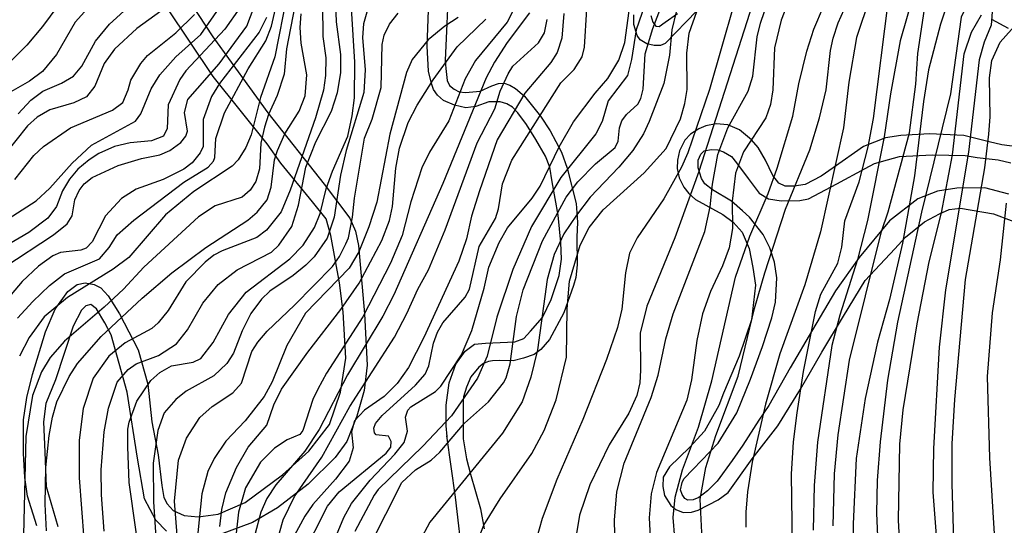
# Model space of a CAD drawing. Units: millimetres. Extents: x 180726 to 183142, y 1663192 to 1665970.
# Drawn here: x 181461 to 181570, y 1663959 to 1664015 of the extents above; entities that cross this region are included whole.
import ezdxf

# ---------------------------------------------------------------- set-up
doc = ezdxf.new("R2010")
doc.units = ezdxf.units.MM
for name, color, linetype in [('IMAGEM', 7, 'Continuous'), ('V-AFLORAMENTO_ROCHOSO', 1, 'Continuous'), ('V-CURVA_DE_NIVEL', 4, 'Continuous'), ('V-CURVA_MESTRA', 1, 'Continuous')]:
    doc.layers.add(name, color=color, linetype=linetype)
picture_1 = doc.add_image_def('image1.jpg', size_in_pixel=(4025, 4628))

msp = doc.modelspace()

# ---------------------------------------------------------------- linework, layer by layer
at = {"layer": 'V-AFLORAMENTO_ROCHOSO'}
for points in [[(181508.46, 1664018.39), (181508.28, 1664014.32), (181508.1, 1664010.23), (181508.18, 1664009.36), (181508.34, 1664008.04), (181508.59, 1664007.51), (181509.11, 1664007.08), (181509.66, 1664006.8), (181510.34, 1664006.73), (181511.94, 1664006.89), (181513.25, 1664007.45), (181513.98, 1664007.7), (181514.61, 1664007.76), (181515.23, 1664007.54), (181515.85, 1664007.16), (181516.82, 1664006.32), (181518.58, 1664004.13), (181519.65, 1664002.51), (181520.89, 1664000.16), (181521.51, 1663998.41), (181522.52, 1663994.53), (181522.67, 1663992.47), (181522.6, 1663990.83), (181522.62, 1663987.79), (181522.47, 1663986.41), (181522.23, 1663985.51), (181521.15, 1663982.5), (181519.57, 1663979.6), (181518.64, 1663978.5), (181517.88, 1663977.94), (181516.74, 1663977.52), (181515.6, 1663977.24), (181514.05, 1663977.27), (181513.3, 1663977.25), (181512.86, 1663977.18), (181512.33, 1663976.95), (181511.81, 1663976.55), (181510.94, 1663975.49), (181510.47, 1663974.36), (181510.13, 1663973.29), (181510.09, 1663972.76), (181510.08, 1663968.67), (181510.47, 1663966.47), (181510.91, 1663964.79), (181512, 1663960.97), (181512.39, 1663958.79)], [(181463.19, 1663959.1), (181462.18, 1663962.37), (181461.88, 1663964.43), (181461.73, 1663967.08), (181461.74, 1663970.76), (181462.1, 1663973.2), (181462.74, 1663975.73), (181464.14, 1663980.41), (181465.2, 1663982.91), (181466.62, 1663984.86), (181467.62, 1663985.62), (181468.53, 1663985.83), (181469.5, 1663985.62), (181470.23, 1663985.27), (181471.03, 1663984.39), (181472.29, 1663982.39), (181474.33, 1663978.45), (181475.39, 1663974.69), (181475.85, 1663970.55), (181476.55, 1663966.93), (181476.95, 1663963.55), (181477.18, 1663962.23), (181477.54, 1663961.52), (181478.21, 1663960.79), (181479.39, 1663960.26), (181480.96, 1663960.09), (181483.14, 1663960.41), (181486.11, 1663961.68), (181490.23, 1663964.72), (181493.11, 1663967.31), (181495.4, 1663970.25), (181496.6, 1663973.79), (181497.19, 1663977.55), (181496.9, 1663982.64), (181496.48, 1663985.82), (181495.55, 1663991), (181495.02, 1663992.83), (181493.53, 1663994.72), (181490.03, 1663998.95), (181488.53, 1664001.1), (181482.6, 1664008.49), (181477.55, 1664016.02)], [(181480.16, 1664016.48), (181482.54, 1664012.83), (181488.62, 1664004.5), (181494.79, 1663996.64), (181497.63, 1663992.91), (181498.25, 1663991.49), (181498.57, 1663989.93), (181499.23, 1663982.4), (181499.54, 1663976.78), (181499.19, 1663973.98), (181498.41, 1663971.16), (181497.29, 1663968.36), (181496.02, 1663966.62), (181493.03, 1663963.68), (181489.67, 1663961.09), (181486.92, 1663959.48), (181483.38, 1663958.15)], [(181510.1, 1663955.02), (181509.26, 1663962.27), (181508.3, 1663968.99), (181508.31, 1663968.93), (181508.21, 1663970.1), (181508.22, 1663972.38), (181508.55, 1663974.84), (181509.29, 1663976.87), (181510.29, 1663978.31), (181511.32, 1663979.07), (181512.55, 1663979.19), (181515.76, 1663979.34), (181516.75, 1663979.7), (181517.51, 1663980.49), (181518.8, 1663982.02), (181519.75, 1663983.99), (181520.63, 1663986.61), (181520.91, 1663988.41), (181520.82, 1663990.23), (181520.53, 1663993.23), (181519.87, 1663996.91), (181519.6, 1663998.53), (181519.13, 1663999.74), (181518.09, 1664001.57), (181517.06, 1664003.22), (181516.09, 1664004.51), (181515.53, 1664005.13), (181514.88, 1664005.48), (181514.17, 1664005.69), (181512.91, 1664005.69), (181511.48, 1664005.17), (181510.39, 1664005.05), (181509.13, 1664005.34), (181507.92, 1664005.84), (181507.28, 1664006.43), (181506.84, 1664007.05), (181506.59, 1664007.73), (181506.27, 1664009.08), (181506.12, 1664011.82), (181506.27, 1664015.79)], [(181535.77, 1664015.69), (181532.32, 1664012.1), (181531.78, 1664011.88), (181531.09, 1664011.88), (181530.3, 1664012.07), (181529.55, 1664012.51), (181529.22, 1664012.98), (181528.87, 1664014.19), (181528.87, 1664015.27)], [(181530.73, 1664015.18), (181530.93, 1664014.47), (181531.29, 1664014.03), (181531.64, 1664013.97), (181532.32, 1664014.44), (181533.67, 1664015.39)], [(181568.2, 1664014.8), (181570.02, 1664013.8)], [(181571.3, 1664000.71), (181569.34, 1664000.97), (181567.92, 1664001.3), (181565.16, 1664002.01), (181561.39, 1664002.17), (181558.22, 1664001.99), (181556.52, 1664001.74), (181554.12, 1664000.81), (181550.77, 1663998.44), (181549.46, 1663997.53), (181547.69, 1663996.6), (181546.48, 1663996.44), (181545.51, 1663996.43), (181544.8, 1663996.77), (181544.16, 1663997.59), (181543.32, 1663999.3), (181542.52, 1664000.69), (181541.8, 1664001.54), (181540.46, 1664002.63), (181539.2, 1664003.17), (181537.9, 1664003.28), (181536.77, 1664003.06), (181536, 1664002.74), (181535.08, 1664002.15), (181534.48, 1664001.48), (181533.89, 1664000.31), (181533.65, 1663999.3), (181533.63, 1663998.39), (181533.85, 1663997.35), (181534.35, 1663996.32), (181534.89, 1663995.64), (181535.64, 1663994.98), (181538.63, 1663993.32), (181539.78, 1663992.47), (181540.76, 1663991.39), (181541.55, 1663989.6), (181541.94, 1663987.51), (181542.23, 1663985.54), (181541.8, 1663981.75), (181540.44, 1663977.75), (181538.71, 1663973.69), (181538.22, 1663972.32), (181536.61, 1663969.5), (181534.98, 1663967.7), (181532.78, 1663965.58), (181532.1, 1663964.46), (181532.03, 1663963.42), (181532.22, 1663962.43), (181532.92, 1663961.36), (181533.47, 1663960.91), (181534.29, 1663960.59), (181535.19, 1663960.61), (181535.93, 1663960.85), (181538.14, 1663961.95), (181539.22, 1663962.79), (181541.87, 1663966.48), (181544.7, 1663970.11), (181547.18, 1663974.12), (181549.53, 1663978.21), (181551.92, 1663982.16), (181554.28, 1663986.07), (181557.55, 1663989.55), (181558.74, 1663990.82), (181560.84, 1663992.5), (181562.46, 1663993.4), (181563.55, 1663993.87), (181564.79, 1663994), (181568.4, 1663993.4), (181572.31, 1663991.93)], [(181570.11, 1663995.55), (181567.44, 1663996.24), (181564.39, 1663996.2), (181562.27, 1663995.87), (181560.1, 1663995.05), (181556.97, 1663992.62), (181553.64, 1663988.59), (181551.04, 1663984.92), (181548.5, 1663980.66), (181546.04, 1663976.47), (181543.69, 1663972.34), (181542.59, 1663970.72), (181540.86, 1663967.99), (181539.67, 1663966.29), (181538.01, 1663964.02), (181536.97, 1663962.96), (181536.01, 1663962.22), (181535.38, 1663961.96), (181534.79, 1663961.94), (181534.48, 1663962.13), (181534.19, 1663962.55), (181533.99, 1663963.07), (181534.17, 1663963.87), (181534.34, 1663964.28), (181535.37, 1663965.34), (181538.14, 1663968.19), (181540.19, 1663971.54), (181541.67, 1663975.24), (181541.67, 1663975.24), (181543, 1663978.8), (181544.05, 1663981.97), (181544.44, 1663983.7), (181544.59, 1663986.36), (181544.32, 1663988.07), (181543.83, 1663989.64), (181543.08, 1663991.11), (181541.58, 1663993.03), (181540.82, 1663993.74), (181539.59, 1663994.77), (181537.5, 1663996.03), (181536.66, 1663996.69), (181536.28, 1663997.28), (181535.93, 1663998.46), (181535.93, 1663999.29), (181536.23, 1663999.94), (181536.6, 1664000.31), (181537.35, 1664000.48), (181538.08, 1664000.41), (181538.72, 1664000.2), (181539.6, 1663999.71), (181540.13, 1663998.98), (181541.43, 1663997.26), (181542.65, 1663995.66), (181543.68, 1663995.06), (181545.07, 1663994.81), (181547.12, 1663994.87), (181548.08, 1663995.03), (181551.18, 1663996.68), (181554.31, 1663998.36), (181555.34, 1663998.91), (181556.75, 1663999.33), (181558.07, 1663999.7), (181561.71, 1663999.86), (181565.28, 1663999.79), (181566.6, 1663999.57), (181568.92, 1663999.33), (181570.32, 1663998.99)], [(181477.45, 1663958.51), (181476.27, 1663959.74), (181475.05, 1663962.07), (181474.28, 1663966.55), (181473.12, 1663973.8), (181471.37, 1663980.11), (181470.69, 1663981.4), (181469.76, 1663982.94), (181469.14, 1663983.44), (181468.58, 1663983.29), (181468.11, 1663982.82), (181467.2, 1663981.05), (181465.26, 1663975.16), (181464.2, 1663972.57), (181463.95, 1663970.54), (181464.07, 1663967.19), (181464.24, 1663963.42), (181465.5, 1663959.02)]]:
    msp.add_lwpolyline(points, dxfattribs=at)
at = {"layer": 'V-CURVA_DE_NIVEL'}
for points in [[(181570.13, 1664096.31), (181568.39, 1664089.39), (181565.58, 1664079.9), (181564.89, 1664075.13), (181563.3, 1664066.46), (181562.74, 1664060.14), (181562.7, 1664052.62), (181563.17, 1664043.73), (181564.81, 1664031.32), (181565.19, 1664029.34), (181566.24, 1664026.08), (181566.44, 1664022.34), (181566.93, 1664019.29), (181566.7, 1664018.05), (181565.36, 1664016.07), (181564.85, 1664015), (181563.69, 1664006.58), (181560.51, 1663993.59), (181557.85, 1663981.5), (181556.77, 1663975.1), (181555.96, 1663968.35), (181555.61, 1663964.1), (181555.55, 1663960.49), (181555.98, 1663950.4)], [(181545.03, 1664026.17), (181535.99, 1663998.03), (181533.37, 1663990.77), (181530.27, 1663983.26), (181529.54, 1663980.29), (181529.59, 1663976.21), (181529.5, 1663974.84), (181529.2, 1663973.42), (181528.32, 1663971.49), (181526.15, 1663968.01), (181524, 1663963.63), (181522.88, 1663960.28), (181522.22, 1663956.24)], [(181499.82, 1663956.9), (181503.34, 1663963.89), (181504.86, 1663965.26), (181506.57, 1663966.33), (181507.51, 1663967.19), (181510.23, 1663970.41), (181512.86, 1663972.75), (181514.51, 1663974.84), (181514.81, 1663975.37), (181515.24, 1663976.9), (181515.95, 1663982.1), (181516.7, 1663985.06), (181518.8, 1663990.43), (181521.4, 1663995.24), (181522.71, 1663996.92), (181524.64, 1663998.87), (181526.82, 1664000.67), (181527.14, 1664001.38), (181527.29, 1664002.84), (181527.55, 1664003.62), (181528.04, 1664004.3), (181529.28, 1664005.44), (181529.61, 1664006.06), (181529.87, 1664007.1), (181530.12, 1664010.98), (181530.96, 1664013.75), (181534.05, 1664021.91)], [(181461.08, 1663981.93), (181462.77, 1663983.77), (181464.58, 1663985.53), (181466.25, 1663986.8), (181470.1, 1663988.45), (181471.17, 1663989.7), (181472.05, 1663991.07), (181473.88, 1663992.71), (181479.35, 1663996.87), (181482.04, 1663998.52), (181482.62, 1663999.19), (181482.77, 1663999.58), (181482.88, 1664001.68), (181483.84, 1664004.48), (181486.46, 1664009.33), (181488.37, 1664012.42), (181489.02, 1664014.01), (181490.54, 1664020.71)], [(181560.47, 1664020.45), (181558.15, 1664012.42), (181557.07, 1664006.58), (181556.39, 1664001.86), (181554.54, 1663992.66), (181553.47, 1663988.37), (181551.51, 1663982.27), (181550.63, 1663978.92), (181549.04, 1663968.31), (181548.68, 1663963.54), (181548.57, 1663958.65)], [(181469.8, 1664017.14), (181467.43, 1664014.44), (181465.37, 1664010.92), (181463.83, 1664009.05), (181462.39, 1664007.97), (181459.02, 1664006.08)], [(181459.57, 1663987.49), (181465.05, 1663991.07), (181466.55, 1663992.3), (181467.07, 1663993.18), (181467.37, 1663994.94), (181467.86, 1663995.97), (181468.42, 1663996.68), (181469.28, 1663997.39), (181472.16, 1663998.72), (181474.7, 1663999.49), (181476.71, 1663999.88), (181477.83, 1664000.35), (181479.03, 1664001.25), (181479.59, 1664001.94), (181479.78, 1664002.46), (181479.44, 1664004.52), (181479.8, 1664005.94), (181483.24, 1664009.86), (181486.29, 1664014.01), (181487.41, 1664016.93)], [(181530.36, 1664017.23), (181529.11, 1664013.62), (181528.6, 1664010.36), (181528.15, 1664008.6), (181526.04, 1664005.81), (181525.38, 1664003.53), (181524.69, 1664002.2), (181520.84, 1663997.39), (181517.6, 1663992), (181515.56, 1663987.29), (181513.8, 1663982.05), (181512.71, 1663977.76), (181511.65, 1663975.35), (181508.8, 1663971.19), (181505.66, 1663967.88), (181500.74, 1663963.11), (181500.29, 1663962.47), (181498.19, 1663958.47)], [(181526.82, 1663956.58), (181526.73, 1663959.72), (181526.99, 1663962.85), (181527.78, 1663965.99), (181530.75, 1663973.21), (181531.52, 1663975.65), (181532.36, 1663979.65), (181533.17, 1663982.4), (181536.67, 1663991.46), (181537.25, 1663994.17), (181537.51, 1663996.66), (181538.09, 1663999.92), (181539.21, 1664002.84), (181541.44, 1664006.88), (181541.96, 1664008.51), (181542.43, 1664012.85), (181542.77, 1664014.35), (181543.63, 1664016.8)], [(181546.04, 1664017.25), (181545.07, 1664014.66), (181544.32, 1664011.65), (181544.15, 1664007.01), (181543.87, 1664005.42), (181543.37, 1664003.96), (181540.92, 1664000.22), (181540.02, 1663997.86), (181539.68, 1663994.77), (181539.7, 1663991.8), (181539.7, 1663991.8), (181539.34, 1663989.66), (181538.61, 1663987.68), (181537.27, 1663984.87), (181536.39, 1663982.4), (181535.77, 1663979.48), (181535.21, 1663975.14), (181534.7, 1663972.91), (181531.35, 1663964.96), (181530.77, 1663962.64), (181530.55, 1663959.98), (181530.73, 1663956.5)], [(181554.8, 1664017.15), (181553.34, 1664012.77), (181552.5, 1664007.87), (181551.92, 1664002.84), (181549.39, 1663991.42), (181549.39, 1663991.42), (181547.67, 1663985.58), (181544.92, 1663978.02), (181543.33, 1663972.48), (181541.87, 1663966.12), (181541.35, 1663962.85), (181541.18, 1663960.62), (181541.18, 1663958.95)], [(181546.32, 1663956.76), (181546.21, 1663964.79), (181546.42, 1663968.35), (181546.83, 1663971.53), (181547.52, 1663976.08), (181548.83, 1663982.66), (181549.43, 1663984.55), (181551.3, 1663987.98), (181551.73, 1663989.74), (181552.07, 1663992.62), (181553.62, 1663996.92), (181554.61, 1664000.74), (181555.21, 1664003.87), (181556.86, 1664016.93)], [(181569.64, 1664017.19), (181568.91, 1664016.8), (181568.31, 1664016.07), (181568.16, 1664014.14), (181567.38, 1664012.25), (181566.85, 1664010.32), (181565.65, 1664000.18), (181563.15, 1663985.06), (181562.44, 1663978.75), (181561.82, 1663967.62), (181561.74, 1663962.81), (181562.17, 1663957.1), (181562.85, 1663941.16), (181562.85, 1663941.16), (181563.15, 1663936.35), (181563.47, 1663933.9), (181564.53, 1663928.79), (181566.83, 1663920.46), (181568.09, 1663914.32), (181569.27, 1663911.18), (181569.77, 1663909.38)], [(181478.17, 1664016.63), (181474.18, 1664013.75), (181471.75, 1664011.5), (181470.59, 1664009.93), (181469.58, 1664007.44), (181468.68, 1664006.24), (181467.26, 1664005.59), (181464.64, 1664004.82), (181463.23, 1664004), (181462.17, 1664003.08), (181459.62, 1663999.83)], [(181485.52, 1664016.03), (181483.86, 1664013.67), (181479.59, 1664009.09), (181478.94, 1664008.17), (181477.64, 1664005.38), (181477.53, 1664002.76), (181477.14, 1664001.94), (181475.81, 1664001.4), (181473.45, 1664001.21), (181471.73, 1664000.78), (181470.01, 1664000.01), (181468.94, 1663999.32), (181467.71, 1663998.31), (181466.81, 1663997.22), (181466.02, 1663995.93), (181465.35, 1663994.21), (181464.4, 1663992.92), (181462.33, 1663991.35), (181459.75, 1663989.83)], [(181461.14, 1664004.39), (181462.54, 1664005.87), (181463.85, 1664006.88), (181465.93, 1664007.76), (181467.22, 1664008.53), (181468.16, 1664009.63), (181469.67, 1664012.38), (181471.19, 1664014.23), (181472.76, 1664015.66)], [(181491.57, 1664016.24), (181490.65, 1664011.52), (181490.39, 1664008.73), (181489.64, 1664006.41), (181488.67, 1664004.3), (181488.22, 1664002.93), (181487.82, 1664001.17), (181487.69, 1663998.33), (181487.3, 1663996.96), (181486.68, 1663996.01), (181485.78, 1663995.24), (181482.81, 1663994.29), (181480.97, 1663993.05), (181474.95, 1663987.55), (181472.72, 1663985.12), (181470.61, 1663983.13), (181466.23, 1663979.41), (181464.68, 1663977.59), (181463.7, 1663976.04), (181462.73, 1663973.42), (181462, 1663968.91), (181461.68, 1663956.54)], [(181494.63, 1664016.35), (181494.67, 1664012.89), (181494.97, 1664010.53), (181494.95, 1664008.6), (181494.73, 1664006.97), (181493.85, 1664003.96), (181491.06, 1663996.01), (181490.07, 1663993.61), (181488.44, 1663991.59), (181487.41, 1663990.81), (181483.59, 1663989.31), (181482.68, 1663988.84), (181481.7, 1663988.08), (181479.59, 1663985.92), (181477.66, 1663982.78), (181476.54, 1663981.41), (181475.86, 1663980.81), (181472.93, 1663979.22), (181471.11, 1663977.74), (181469.41, 1663975.35), (181468.29, 1663972), (181467.86, 1663968.52), (181467.86, 1663964.4), (181468.64, 1663954.26)], [(181470.61, 1663958.52), (181470.31, 1663962.51), (181470.29, 1663965.26), (181470.61, 1663969.43), (181471.08, 1663972.05), (181472.03, 1663974.88), (181473.25, 1663976.3), (181474.11, 1663976.9), (181476.59, 1663977.84), (181478.56, 1663979.11), (181479.76, 1663980.64), (181481.44, 1663983.56), (181483.15, 1663985.62), (181485.22, 1663987.23), (181489, 1663989.18), (181489.83, 1663989.95), (181491.23, 1663992.02), (181491.96, 1663994.34), (181492.78, 1663998.53), (181493.89, 1664001.3), (181495.61, 1664004.69), (181496.25, 1664006.71), (181496.64, 1664008.9), (181496.64, 1664010.92), (181496.17, 1664014.48), (181496.08, 1664016.46)], [(181492.35, 1663955.72), (181495.16, 1663961.27), (181496.45, 1663962.85), (181501.63, 1663967.08), (181502.14, 1663967.75), (181502.18, 1663968.39), (181501.86, 1663968.95), (181500.53, 1663969.12), (181500.33, 1663969.34), (181500.27, 1663969.86), (181500.46, 1663970.37), (181501.19, 1663971.25), (181504.85, 1663974.55), (181505.9, 1663975.76), (181506.31, 1663976.68), (181506.84, 1663979.18), (181507.25, 1663980.38), (181507.85, 1663981.41), (181510.3, 1663984.24), (181510.78, 1663985.12), (181511.83, 1663989.79), (181513.63, 1663992.88), (181513.97, 1663993.95), (181514.4, 1663996.7), (181515.43, 1663999.28), (181520.82, 1664007.78), (181522.29, 1664009.24), (181523.17, 1664010.66), (181523.42, 1664011.69), (181523.42, 1664011.69), (181523.68, 1664015.9)], [(181533.52, 1664015.6), (181533.04, 1664013.62), (181532.79, 1664010.83), (181532.14, 1664007.7), (181530.55, 1664003.53), (181529.91, 1664002.2), (181528.73, 1664000.35), (181527.2, 1663998.51), (181524.04, 1663995.24), (181522.54, 1663993.26), (181521.17, 1663991.2), (181520.09, 1663988.93), (181519.34, 1663986.18), (181518.27, 1663978.45), (181517.54, 1663975.44), (181516.57, 1663972.73), (181514.42, 1663969.3), (181506.43, 1663959.5), (181505.27, 1663957.4)], [(181511.37, 1663956.67), (181512.36, 1663959.2), (181514.16, 1663962.06), (181517.64, 1663967.06), (181518.98, 1663969.6), (181520.31, 1663972.95), (181521.45, 1663977.63), (181521.53, 1663982.96), (181521.79, 1663986.01), (181522.97, 1663989.96), (181523.96, 1663991.91), (181525.48, 1663993.82), (181529.99, 1663997.9), (181532.42, 1664000.57), (181533.99, 1664003.83), (181534.48, 1664005.51), (181534.72, 1664007.05), (181534.7, 1664011.05), (181534.93, 1664013.24), (181535.77, 1664015.64)], [(181533.35, 1663957.74), (181533.19, 1663960.02), (181533.41, 1663962.25), (181534.22, 1663965.26), (181535.97, 1663969.94), (181537.45, 1663975.05), (181540.02, 1663986.44), (181541.61, 1663990.95), (181543.63, 1663995.63), (181544.62, 1663998.42), (181546.34, 1664004.13), (181547.02, 1664007.67), (181547.9, 1664011.28), (181548.66, 1664013.67), (181549.71, 1664016.18)], [(181550.78, 1663959.12), (181550.93, 1663964.83), (181551.32, 1663969.1), (181552.56, 1663977.33), (181556.11, 1663991.46), (181556.82, 1663993.61), (181559.16, 1664002.28), (181559.87, 1664007.65), (181560.1, 1664011), (181560.92, 1664016.63)], [(181488.44, 1664014.96), (181487.64, 1664013.37), (181483.28, 1664007.7), (181482.42, 1664006.28), (181481.5, 1664003.75), (181481.48, 1664000.78), (181481.16, 1664000.09), (181480.3, 1663998.98), (181479.38, 1663998.29), (181477.1, 1663997.17), (181474.14, 1663996.1), (181472.5, 1663995.07), (181470.74, 1663993.18), (181469.28, 1663990.3), (181468.64, 1663989.63), (181468.04, 1663989.4), (181465.8, 1663989.14), (181464.95, 1663988.79), (181463.4, 1663987.66), (181461.59, 1663985.96), (181459.96, 1663984.05)], [(181460.78, 1663997.17), (181462.88, 1663999.79), (181463.93, 1664000.78), (181466.92, 1664002.84), (181471.52, 1664004.77), (181472.67, 1664005.64), (181473.26, 1664007.01), (181473.53, 1664008.08), (181474.65, 1664009.93), (181475.38, 1664010.81), (181478.48, 1664013.3), (181480.53, 1664015.3)], [(181464.26, 1663958.56), (181464.11, 1663961.48), (181464.19, 1663965.52), (181464.54, 1663969.02), (181464.92, 1663971.06), (181465.41, 1663972.73), (181466.77, 1663975.53), (181467.69, 1663976.96), (181470.29, 1663979.91), (181474.78, 1663984.13), (181478.06, 1663986.91), (181481.78, 1663989.7), (181486.42, 1663992.7), (181487.43, 1663993.56), (181488.52, 1663994.94), (181488.98, 1663996.31), (181489.34, 1663999.32), (181489.68, 1664000.35), (181490.48, 1664002.2), (181492.05, 1664004.69), (181492.71, 1664006.37), (181492.88, 1664008.68), (181492.28, 1664012.16), (181492.15, 1664013.88), (181492.28, 1664015.38)], [(181499.48, 1664015.56), (181499.11, 1664014.27), (181499.11, 1664014.27), (181499, 1664012.77), (181499.3, 1664009.2), (181499.18, 1664006.71), (181497.21, 1664000.34), (181496.6, 1663997.65), (181495.91, 1663993.01), (181495.14, 1663990.73), (181493.7, 1663988.67), (181492.78, 1663987.74), (181491.4, 1663986.62), (181488.83, 1663984.91), (181487.92, 1663984.01), (181486.74, 1663982.44), (181485.77, 1663980.55), (181484.83, 1663978.1), (181484.1, 1663976.94), (181482.66, 1663975.61), (181479.61, 1663973.89), (181478.47, 1663972.99), (181477.21, 1663971.51), (181476.5, 1663969.6), (181475.98, 1663965.99), (181476.02, 1663961.74), (181476.32, 1663957.31)], [(181478.9, 1663954.82), (181478.34, 1663961.82), (181478.77, 1663966.33), (181479.67, 1663968.74), (181481.14, 1663971.02), (181482.47, 1663972.22), (181484.77, 1663973.74), (181485.71, 1663974.8), (181486.85, 1663978.27), (181487.51, 1663979.31), (181488.54, 1663980.51), (181491.55, 1663983.34), (181495.7, 1663987.62), (181496.47, 1663988.71), (181497.18, 1663990.09), (181497.46, 1663990.77), (181497.93, 1663993.01), (181498.14, 1663995.11), (181499.23, 1664001.7), (181500.08, 1664003.79), (181501.07, 1664007.28), (181501.17, 1664011.99), (181501.41, 1664013.02), (181501.97, 1664014.23), (181502.93, 1664015.43)], [(181509.53, 1664014.95), (181508.07, 1664014.01), (181506.24, 1664012.53), (181504.48, 1664010.36), (181503.86, 1664008.94), (181502.01, 1664002.16), (181500.59, 1663994.68), (181499.73, 1663991.95), (181498.62, 1663989.23), (181497.55, 1663987.42), (181492.75, 1663982.48), (181490.71, 1663978.92), (181489.08, 1663974.92), (181488.2, 1663973.33), (181486.12, 1663970.63), (181483.99, 1663968.42), (181482.72, 1663966.51), (181481.99, 1663965.09), (181481.35, 1663962.64), (181480.92, 1663958.34)], [(181483.31, 1663959.03), (181483.54, 1663960.92), (181483.97, 1663962.73), (181485.17, 1663965.52), (181486.46, 1663967.75), (181488.5, 1663970.16), (181489.25, 1663972.39), (181490.11, 1663974.11), (181493.01, 1663978.19), (181496.64, 1663982.87), (181498.64, 1663985.79), (181501.15, 1663990.47), (181501.97, 1663992.66), (181502.33, 1663994.21), (181502.7, 1663998.42), (181503.08, 1664000.61), (181504.03, 1664003.44), (181505.04, 1664005.33), (181506.8, 1664008.13), (181509.44, 1664011.73), (181512.58, 1664014.8)], [(181517.39, 1664015.47), (181514.92, 1664012.21), (181513.52, 1664010.06), (181512.62, 1664008.34), (181507.85, 1663996.74), (181502.48, 1663984.5), (181501.24, 1663982.14), (181497.37, 1663975.7), (181494.24, 1663969.68), (181492.67, 1663967.32), (181492.67, 1663967.32), (181489.47, 1663963.63), (181488.48, 1663962.12), (181487.84, 1663960.62), (181487.23, 1663958.26)], [(181489.55, 1663957.18), (181490.28, 1663959.76), (181491.53, 1663962.34), (181494.54, 1663966.65), (181497.63, 1663972.22), (181502.53, 1663979.86), (181503.9, 1663982.44), (181505.1, 1663985.12), (181506.26, 1663987.25), (181508.11, 1663991.63), (181511.61, 1664001.21), (181513.56, 1664004.95), (181514.17, 1664006.88), (181515.02, 1664008.77), (181515.56, 1664009.63), (181518.38, 1664012.2), (181519.02, 1664013.28), (181519.34, 1664014.74)], [(181521.17, 1664015.39), (181520.93, 1664012.68), (181520.44, 1664011.13), (181519.71, 1664010.02), (181516.87, 1664006.67), (181513.82, 1664001.51), (181511.87, 1663995.93), (181511.01, 1663993.14), (181510.47, 1663990.64), (181509.61, 1663988.2), (181505.75, 1663979.82), (181504.07, 1663976.51), (181504.07, 1663976.51), (181502.83, 1663974.75), (181501.41, 1663973.31), (181499.22, 1663971.83), (181498.12, 1663970.65), (181497.82, 1663969.43), (181498, 1663967.67), (181497.54, 1663966.2), (181496.06, 1663964.23), (181493.57, 1663961.44), (181492.69, 1663960.19), (181491.27, 1663957.61)], [(181558.17, 1663955.66), (181557.96, 1663959.72), (181558.11, 1663968.09), (181558.47, 1663971.87), (181560, 1663981.32), (181561.35, 1663988.11), (181562.7, 1663993.52), (181563.9, 1663999.88), (181565.17, 1664010.96), (181566.01, 1664013.37), (181567.11, 1664015.26)], [(181569.85, 1663914.49), (181567.21, 1663923.38), (181566.27, 1663928.02), (181565.19, 1663934.98), (181564.51, 1663941.12), (181563.86, 1663963.76), (181563.88, 1663968.11), (181564.16, 1663972.99), (181565.34, 1663986.18), (181567.47, 1663998.46), (181567.9, 1664002.16), (181568.03, 1664004.05), (181567.98, 1664008.34), (181568.24, 1664010.23), (181569.14, 1664012.25), (181571.34, 1664014.72)]]:
    msp.add_lwpolyline(points, dxfattribs=at)
at = {"layer": 'V-CURVA_MESTRA'}
for points in [[(181541.18, 1664021.01), (181537.19, 1664007.05), (181534.8, 1664000.09), (181534.1, 1663998.51), (181532.16, 1663995.03), (181529.22, 1663990.77), (181528.38, 1663989.07), (181527.93, 1663986.91), (181527.55, 1663982.91), (181527.07, 1663980.89), (181525.85, 1663977.37), (181523.23, 1663970.8), (181520.37, 1663964.19), (181518.78, 1663959.93), (181517.8, 1663956.41)], [(181474.8, 1663953.79), (181473.34, 1663963.89), (181473.19, 1663967.79), (181473.21, 1663969.73), (181473.36, 1663970.5), (181474.18, 1663972.82), (181475.73, 1663975.07), (181476.73, 1663975.95), (181478, 1663976.71), (181480.41, 1663977.11), (181481.22, 1663977.48), (181482.58, 1663979.26), (181484.29, 1663982.35), (181486.23, 1663984.8), (181491.02, 1663988.45), (181492.5, 1663989.96), (181493.74, 1663991.89), (181494.35, 1663993.44), (181495.03, 1663996.14), (181495.7, 1663998.08), (181497.39, 1664001.91), (181497.87, 1664004.17), (181498.12, 1664006.15), (181498.17, 1664010.06), (181497.61, 1664018.99)], [(181564.12, 1664018.91), (181562.57, 1664014.23), (181561.26, 1664009.2), (181560.7, 1664005.72), (181559.74, 1663997.56), (181558.41, 1663990.17), (181556.97, 1663983.99), (181555.66, 1663979.31), (181554.3, 1663973.12), (181553.32, 1663966.51), (181552.97, 1663959.33), (181552.97, 1663956.54)], [(181466.23, 1664017.29), (181463.83, 1664013.97), (181462.09, 1664011.92), (181458.35, 1664008.19)], [(181460.05, 1663992.86), (181463.14, 1663994.81), (181464.64, 1663996.23), (181467.07, 1663998.95), (181469.22, 1664000.93), (181474.05, 1664003.57), (181474.65, 1664004.39), (181475.77, 1664007.14), (181476.71, 1664008.68), (181478.49, 1664010.66), (181481.25, 1664013.11), (181484.08, 1664017.23)], [(181490.74, 1664017.58), (181489.36, 1664010.66), (181487.81, 1664006.19), (181486.76, 1664002.07), (181486.18, 1664000.7), (181485.35, 1663999.32), (181484.68, 1663998.65), (181480.47, 1663995.86), (181477.34, 1663993.29), (181473.32, 1663988.58), (181471.6, 1663987.32), (181466.57, 1663984.2), (181464, 1663982.08), (181462.37, 1663979.82), (181461.29, 1663977.76)], [(181516.1, 1664016.76), (181514.94, 1664014.44), (181511.44, 1664010.25), (181510.3, 1664008.23), (181508.52, 1664003.62), (181506.39, 1664000.16), (181505.53, 1663998.46), (181504.33, 1663994.73), (181503.39, 1663991.03), (181502.08, 1663987.98), (181499.07, 1663982.07), (181499.07, 1663982.07), (181495.07, 1663975.89), (181494.09, 1663974.13), (181493.57, 1663972.99), (181492.46, 1663969.6), (181492.13, 1663969.16), (181490.72, 1663968.55), (181489.34, 1663967.66), (181487.79, 1663966.12), (181486.14, 1663963.28), (181485.39, 1663960.62), (181484.68, 1663954.31)], [(181495.35, 1663956.15), (181496.96, 1663960.02), (181497.82, 1663961.57), (181499.86, 1663964.14), (181502.57, 1663966.98), (181503.58, 1663968.26), (181503.96, 1663969.51), (181503.75, 1663971.06), (181504.01, 1663971.83), (181504.33, 1663972.17), (181507.06, 1663973.87), (181507.64, 1663974.45), (181509.92, 1663977.89), (181511.03, 1663980.59), (181512.41, 1663985.23), (181512.92, 1663987.55), (181514.06, 1663990.26), (181514.96, 1663991.85), (181517.67, 1663995.13), (181518.57, 1663996.44), (181520.65, 1664000.74), (181522.22, 1664003.49), (181524.6, 1664006.67), (181526, 1664008.25), (181527.2, 1664010.27), (181527.87, 1664012.21), (181528.36, 1664015.69)], [(181536.37, 1663957.66), (181536.14, 1663962.04), (181536.76, 1663965.52), (181537.88, 1663969.04), (181540.33, 1663975.57), (181542.11, 1663983), (181543.27, 1663986.91), (181545.52, 1663993.91), (181548.21, 1664000.44), (181549.28, 1664003.96), (181550.01, 1664007.01), (181550.48, 1664011.35), (181550.78, 1664012.68), (181551.34, 1664014.4), (181552.33, 1664016.59)], [(181570.43, 1663918.48), (181569.25, 1663930.51), (181568.82, 1663936.74), (181568.95, 1663942.15), (181568.87, 1663952.25), (181568.01, 1663966.59), (181567.75, 1663975.53), (181568.31, 1663982.53), (181569.17, 1663988.33), (181569.85, 1663994.55)]]:
    msp.add_lwpolyline(points, dxfattribs=at)

# ---------------------------------------------------------------- referenced raster images: frames only (the image files are external)
at = {"layer": 'IMAGEM'}
image = msp.add_image(picture_1, insert=(180726.03, 1663192.26), size_in_units=(2415.98, 2777.93), dxfattribs=at)
image.dxf.flags = 7

doc.saveas('drawing.dxf')
